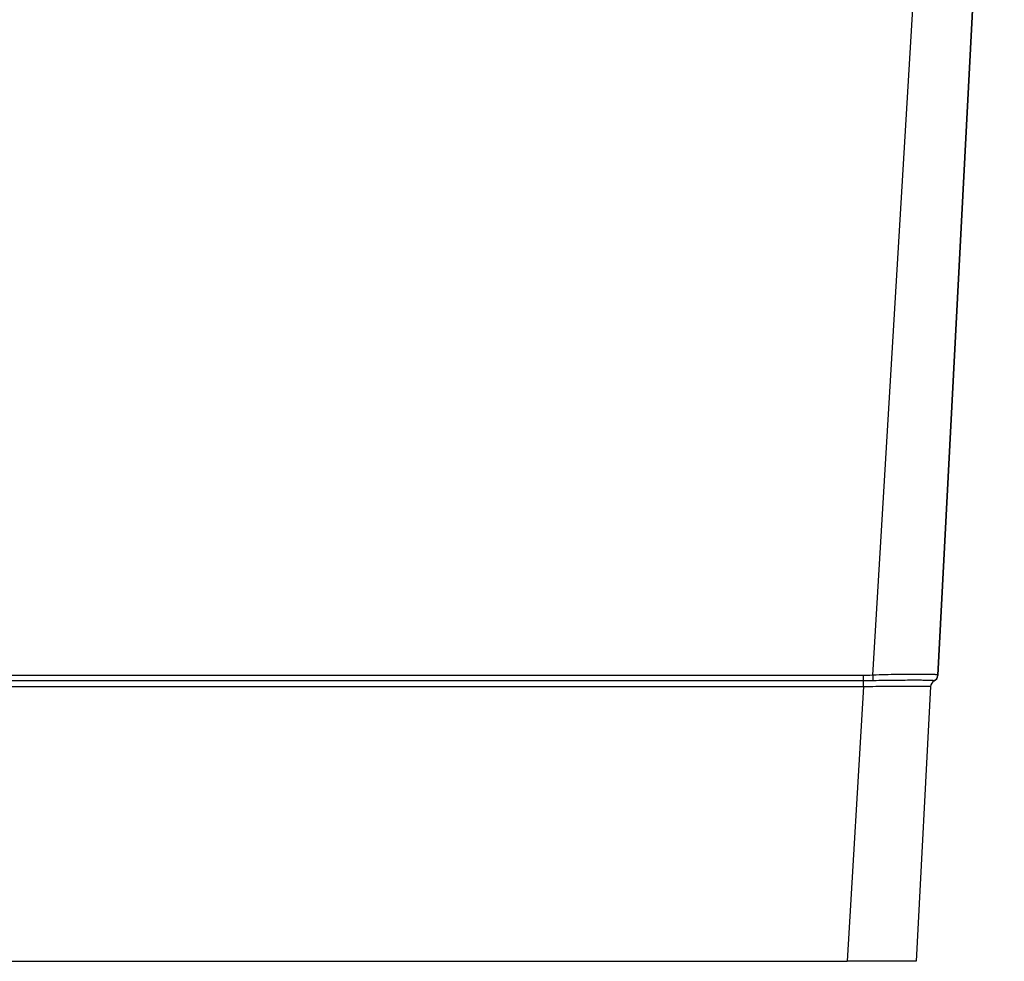
# Model space of a CAD drawing. Extents: x 0 to 594, y 0 to 420.
# Drawn here: x 91 to 182, y 199 to 286 of the extents above; entities that cross this region are included whole.
import ezdxf

# ---------------------------------------------------------------- set-up
doc = ezdxf.new("R2010")
doc.units = 0
doc.header["$LTSCALE"] = 32.67
doc.layers.get('0').update_dxf_attribs({"linetype": 'CONTINUOUS'})

msp = doc.modelspace()

# ---------------------------------------------------------------- linework, layer by layer
at = {"color": 9, "linetype": 'CONTINUOUS'}
for p, q in [((170.047, 225.774), (177.083, 343.308)), ((169.184, 225.746), (48.88, 225.746)), ((169.184, 225.242), (48.88, 225.242)), ((48.88, 224.739), (169.184, 224.739)), ((169.184, 224.739), (167.656, 199.308))]:
    msp.add_line(p, q, dxfattribs=at)
at = {"color": 7, "linetype": 'CONTINUOUS'}
for p, q in [((176.038, 225.774), (182.197, 343.308)), ((182.197, 343.308), (176.038, 225.774)), ((176.038, 225.774), (176.036, 225.746)), ((176.036, 225.746), (176.038, 225.774)), ((175.382, 224.739), (174.05, 199.308)), ((74.072, 199.308), (167.656, 199.308)), ((173.246, 199.308), (167.656, 199.308)), ((174.05, 199.308), (173.246, 199.308))]:
    msp.add_line(p, q, dxfattribs=at)
at = {"color": 9, "linetype": 'CONTINUOUS'}
for points in [[(170.047, 225.774), (169.745, 225.758), (169.457, 225.749), (169.184, 225.746)], [(169.184, 225.242), (169.184, 225.268), (169.184, 225.298), (169.184, 225.331), (169.184, 225.368), (169.184, 225.408), (169.184, 225.45), (169.184, 225.495), (169.184, 225.543), (169.184, 225.592), (169.184, 225.642), (169.184, 225.694), (169.184, 225.746)], [(170.08, 225.257), (169.768, 225.249), (169.469, 225.244), (169.184, 225.242)], [(169.184, 224.739), (169.184, 224.787), (169.184, 224.835), (169.184, 224.882), (169.184, 224.927), (169.184, 224.972), (169.184, 225.014), (169.184, 225.055), (169.184, 225.093), (169.184, 225.129), (169.184, 225.162), (169.184, 225.192), (169.184, 225.219), (169.184, 225.242)], [(176.038, 225.774), (176.032, 225.787), (176.012, 225.799), (175.979, 225.808), (175.932, 225.816), (175.873, 225.823), (175.799, 225.828), (175.713, 225.833), (175.614, 225.837), (175.502, 225.84), (175.378, 225.842), (175.241, 225.844), (175.093, 225.846), (174.933, 225.847), (174.762, 225.847), (174.58, 225.848), (174.388, 225.848), (174.186, 225.848), (173.975, 225.848), (173.754, 225.847), (173.525, 225.847), (173.289, 225.846), (173.044, 225.844), (172.794, 225.842), (172.536, 225.84), (172.274, 225.837), (172.006, 225.833), (171.734, 225.828), (171.458, 225.823), (171.179, 225.816), (170.898, 225.808), (170.615, 225.799), (170.331, 225.787), (170.047, 225.774)], [(170.08, 225.257), (170.078, 225.279), (170.077, 225.305), (170.075, 225.335), (170.072, 225.368), (170.07, 225.405), (170.068, 225.444), (170.065, 225.486), (170.062, 225.53), (170.059, 225.576), (170.056, 225.624), (170.053, 225.673), (170.05, 225.724), (170.047, 225.774)], [(175.678, 225.257), (175.654, 225.264), (175.619, 225.27), (175.573, 225.276), (175.515, 225.281), (175.446, 225.285), (175.367, 225.288), (175.277, 225.291), (175.176, 225.293), (175.065, 225.295), (174.944, 225.297), (174.813, 225.298), (174.672, 225.299), (174.523, 225.3), (174.364, 225.3), (174.196, 225.301), (174.02, 225.301), (173.836, 225.301), (173.643, 225.301), (173.444, 225.3), (173.237, 225.3), (173.024, 225.299), (172.804, 225.298), (172.578, 225.297), (172.346, 225.295), (172.109, 225.293), (171.868, 225.291), (171.622, 225.288), (171.372, 225.285), (171.119, 225.281), (170.862, 225.276), (170.603, 225.27), (170.342, 225.264), (170.08, 225.257)], [(175.678, 225.257), (175.724, 225.279), (175.768, 225.305), (175.809, 225.335), (175.848, 225.368), (175.884, 225.405), (175.917, 225.444), (175.946, 225.486), (175.971, 225.53), (175.993, 225.576), (176.01, 225.624), (176.024, 225.673), (176.033, 225.724), (176.038, 225.774)], [(175.709, 225.242), (175.706, 225.244), (175.696, 225.249), (175.678, 225.257)], [(169.184, 224.739), (169.47, 224.741), (169.757, 224.742), (170.042, 224.744), (170.325, 224.745), (170.606, 224.746), (170.883, 224.748), (171.157, 224.749), (171.426, 224.75), (171.691, 224.751), (171.95, 224.751), (172.204, 224.752), (172.45, 224.753), (172.69, 224.753), (172.922, 224.754), (173.147, 224.754), (173.362, 224.754), (173.569, 224.754), (173.767, 224.754), (173.954, 224.754), (174.132, 224.754), (174.299, 224.753), (174.455, 224.753), (174.6, 224.752), (174.733, 224.751), (174.855, 224.751), (174.964, 224.75), (175.062, 224.749), (175.146, 224.748), (175.218, 224.746), (175.277, 224.745), (175.323, 224.744), (175.356, 224.742), (175.376, 224.741), (175.382, 224.739)]]:
    msp.add_lwpolyline(points, dxfattribs=at)
at = {"color": 7, "linetype": 'CONTINUOUS'}
for centre, start, end in [((175.982, 224.708), 117, 177), ((175.437, 225.777), 297, 357), ((175.437, 225.777), 297, 357)]:
    msp.add_arc(centre, 0.6, start, end, dxfattribs=at)

doc.saveas('drawing.dxf')
